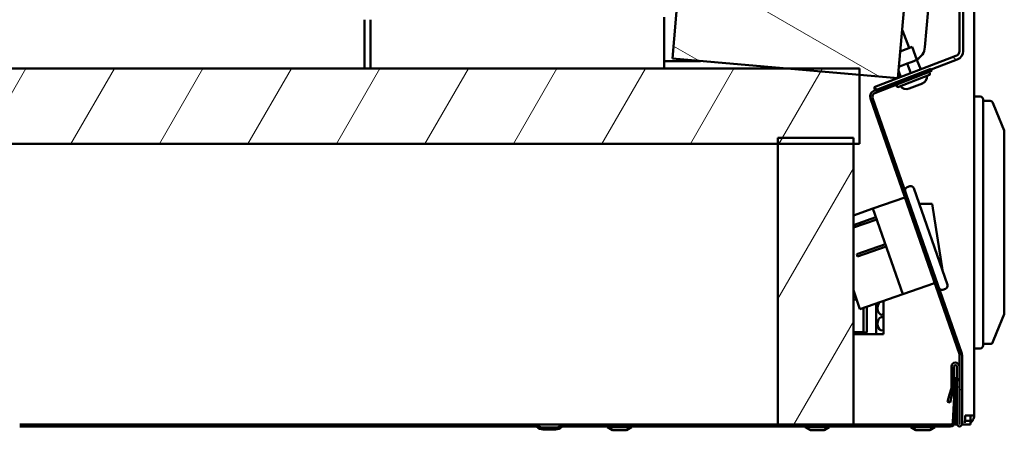
# Model space of a CAD drawing. Units: millimetres. Extents: x 1026 to 4100, y 100 to 1905.
# Drawn here: x 3667 to 3994, y 1260 to 1396 of the extents above; entities that cross this region are included whole.
import ezdxf

# ---------------------------------------------------------------- set-up
doc = ezdxf.new("R2010")
doc.units = ezdxf.units.MM
doc.header["$LTSCALE"] = 10
doc.layers.add('Schraffur (ISO)', color=1, linetype='Continuous', lineweight=18, true_color=0xff0000)
doc.layers.add('Sichtbar (ISO)', color=7, linetype='Continuous', lineweight=50)
pattern_1 = [(135.0002, (948.432, -437.125), (-17.96045, -17.96058), [])]
pattern_2 = [(60, (948.432, -437.125), (-21.99704, 12.7), [])]

msp = doc.modelspace()

# ---------------------------------------------------------------- hatches: boundary and pattern name
at = {"layer": 'Schraffur (ISO)'}
h = msp.add_hatch(dxfattribs=at)
h.set_pattern_fill('ANSI31', color=256, scale=203.2, angle=90.0002, style=0)
h.set_pattern_definition(pattern_1)
edge = h.paths.add_edge_path()
edge.add_line((3929.72, 1438.55), (3929.72, 1439.7))
edge.add_line((3929.72, 1439.7), (3929.72, 1439.8))
edge.add_line((3929.72, 1439.8), (3922.72, 1439.8))
edge.add_ellipse((3922.72, 1436.8), major_axis=(0, 3), ratio=1, start_angle=0, end_angle=90)
edge.add_line((3919.72, 1436.8), (3919.72, 1427.49))
edge.add_line((3919.72, 1427.49), (3919.72, 1409.16))
edge.add_ellipse((3922.72, 1409.16), major_axis=(-3, 0), ratio=1, start_angle=0, end_angle=85)
edge.add_line((3922.46, 1406.17), (3968.62, 1402.13))
edge.add_line((3968.62, 1402.13), (3977.12, 1401.39))
edge.add_ellipse((3976.97, 1399.64), major_axis=(0.15, 1.74), ratio=1, start_angle=275, end_angle=360, ccw=False)
edge.add_line((3978.72, 1399.64), (3978.72, 1385.95))
edge.add_ellipse((3976.97, 1385.95), major_axis=(1.75, 0), ratio=1, start_angle=291, end_angle=360, ccw=False)
edge.add_line((3977.6, 1384.32), (3950.52, 1373.93))
edge.add_line((3950.52, 1373.93), (3950.9, 1372.95))
edge.add_line((3950.9, 1372.95), (3950.97, 1372.76))
edge.add_line((3950.97, 1372.76), (3969.43, 1379.85))
edge.add_line((3969.43, 1379.85), (3978.04, 1383.15))
edge.add_ellipse((3976.97, 1385.95), major_axis=(1.08, -2.8), ratio=1, start_angle=0, end_angle=69)
edge.add_line((3979.97, 1385.95), (3979.97, 1399.64))
edge.add_ellipse((3976.97, 1399.64), major_axis=(3, 0), ratio=1, start_angle=0, end_angle=85)
edge.add_line((3977.23, 1402.63), (3922.57, 1407.41))
edge.add_ellipse((3922.72, 1409.16), major_axis=(-0.15, -1.74), ratio=1, start_angle=275, end_angle=360, ccw=False)
edge.add_line((3920.97, 1409.16), (3920.97, 1436.8))
edge.add_ellipse((3922.72, 1436.8), major_axis=(-1.75, 0), ratio=1, start_angle=270, end_angle=360, ccw=False)
edge.add_line((3922.72, 1438.55), (3929.72, 1438.55))
h = msp.add_hatch(dxfattribs=at)
h.set_pattern_fill('ANSI31', color=256, scale=203.2, angle=105.0002, style=0)
h.set_pattern_definition([(150.00025, (948.432, -437.125), (-12.6999, -21.9971), [])])
h.paths.add_polyline_path([(3885.81, 1408.37), (3883.63, 1383.47), (3921.56, 1380.15), (3945.62, 1378.04), (3958.34, 1376.93), (3960.52, 1401.83), (3921, 1405.29)])
h = msp.add_hatch(dxfattribs=at)
h.set_pattern_fill('ANSI31', color=256, scale=203.2, angle=15, style=0)
h.set_pattern_definition(pattern_2)
h.paths.add_polyline_path([(3410.62, 1380.15), (3410.62, 1355.15), (3918.62, 1355.15), (3943.62, 1355.15), (3945.62, 1355.15), (3945.62, 1378.04), (3945.62, 1380.15), (3921.56, 1380.15)])
h = msp.add_hatch(dxfattribs=at)
h.set_pattern_fill('ANSI31', color=256, scale=203.2, angle=90.0002, style=0)
h.set_pattern_definition(pattern_1)
edge = h.paths.add_edge_path()
edge.add_line((3969.62, 1379.35), (3969.43, 1379.85))
edge.add_line((3969.43, 1379.85), (3969.33, 1380.1))
edge.add_line((3969.33, 1380.1), (3950.9, 1372.95))
edge.add_line((3950.9, 1372.95), (3950.41, 1372.76))
edge.add_ellipse((3951.14, 1370.9), major_axis=(-0.72, 1.86), ratio=1, start_angle=0, end_angle=88)
edge.add_line((3949.25, 1370.24), (3978.75, 1285.45))
edge.add_ellipse((3977.62, 1285.06), major_axis=(1.13, 0.39), ratio=1, start_angle=340.8107, end_angle=360, ccw=False)
edge.add_line((3978.82, 1285.06), (3978.82, 1262.4))
edge.add_ellipse((3978.77, 1262.4), major_axis=(0.05, 0), ratio=1, start_angle=180, end_angle=360, ccw=False)
edge.add_line((3978.72, 1262.4), (3978.72, 1281.4))
edge.add_ellipse((3977.42, 1281.4), major_axis=(1.3, 0), ratio=1, start_angle=0, end_angle=180)
edge.add_line((3976.12, 1281.4), (3976.12, 1273.4))
edge.add_line((3976.12, 1273.4), (3976.92, 1273.4))
edge.add_line((3976.92, 1273.4), (3976.92, 1281.4))
edge.add_ellipse((3977.42, 1281.4), major_axis=(-0.5, 0), ratio=1, start_angle=180, end_angle=360, ccw=False)
edge.add_line((3977.92, 1281.4), (3977.92, 1277.53))
edge.add_line((3977.92, 1277.53), (3977.92, 1276.81))
edge.add_line((3977.92, 1276.81), (3977.92, 1262.4))
edge.add_ellipse((3978.77, 1262.4), major_axis=(-0.85, 0), ratio=1, start_angle=0, end_angle=180)
edge.add_line((3979.62, 1262.4), (3979.62, 1285.06))
edge.add_ellipse((3977.62, 1285.06), major_axis=(2, 0), ratio=1, start_angle=0, end_angle=19.1893)
edge.add_line((3979.51, 1285.72), (3950, 1370.5))
edge.add_ellipse((3951.14, 1370.9), major_axis=(-1.13, -0.39), ratio=1, start_angle=272, end_angle=360, ccw=False)
edge.add_line((3950.7, 1372.02), (3969.62, 1379.35))
h = msp.add_hatch(dxfattribs=at)
h.set_pattern_fill('ANSI31', color=256, scale=203.2, angle=15, style=0)
h.set_pattern_definition(pattern_2)
h.paths.add_polyline_path([(3943.62, 1357.15), (3918.62, 1357.15), (3918.62, 1355.15), (3918.62, 1262.15), (3943.62, 1262.15), (3943.62, 1355.15)])
h = msp.add_hatch(dxfattribs=at)
h.set_pattern_fill('ANSI31', color=256, scale=203.2, style=0)
h.set_pattern_definition([(45, (948.432, -437.125), (-17.96051, 17.96051), [])])
edge = h.paths.add_edge_path()
edge.add_line((3480.82, 1260.55), (3482.87, 1260.55))
edge.add_line((3482.87, 1260.55), (3482.87, 1261.15))
edge.add_line((3482.87, 1261.15), (3480.82, 1261.15))
edge.add_ellipse((3480.82, 1263.55), major_axis=(0, -2.4), ratio=1, start_angle=315.5847, end_angle=360, ccw=False)
edge.add_ellipse((3478.37, 1261.05), major_axis=(0.77, 0.786), ratio=1, start_angle=0, end_angle=44.4153)
edge.add_line((3478.37, 1262.15), (3405.62, 1262.15))
edge.add_line((3405.62, 1262.15), (3384.12, 1262.15))
edge.add_line((3384.12, 1262.15), (3350.12, 1262.15))
edge.add_ellipse((3350.12, 1263.05), major_axis=(0, -0.9), ratio=1, start_angle=270, end_angle=360, ccw=False)
edge.add_line((3349.22, 1263.05), (3349.22, 1286.55))
edge.add_line((3349.22, 1286.55), (3348.62, 1286.55))
edge.add_line((3348.62, 1286.55), (3348.62, 1263.05))
edge.add_ellipse((3350.12, 1263.05), major_axis=(-1.5, 0), ratio=1, start_angle=0, end_angle=90)
edge.add_line((3350.12, 1261.55), (3478.37, 1261.55))
edge.add_ellipse((3478.37, 1261.05), major_axis=(0, 0.5), ratio=1, start_angle=315.5847, end_angle=360, ccw=False)
edge.add_ellipse((3480.82, 1263.55), major_axis=(-2.1, -2.14), ratio=1, start_angle=0, end_angle=44.4153)
edge = h.paths.add_edge_path()
edge.add_ellipse((3844.92, 1263.55), major_axis=(0, -3), ratio=1, start_angle=0, end_angle=44.4153)
edge.add_ellipse((3847.37, 1261.05), major_axis=(-0.35, 0.357), ratio=1, start_angle=315.5847, end_angle=360, ccw=False)
edge.add_line((3847.37, 1261.55), (3975.7, 1261.55))
edge.add_ellipse((3975.7, 1263.05), major_axis=(0, -1.5), ratio=1, start_angle=0, end_angle=87)
edge.add_line((3977.2, 1262.97), (3977.92, 1276.81))
edge.add_line((3977.92, 1276.81), (3977.96, 1277.52))
edge.add_line((3977.96, 1277.52), (3977.92, 1277.53))
edge.add_line((3977.92, 1277.53), (3977.36, 1277.56))
edge.add_line((3977.36, 1277.56), (3976.6, 1263))
edge.add_ellipse((3975.7, 1263.05), major_axis=(0.899, -0.047), ratio=1, start_angle=273, end_angle=360, ccw=False)
edge.add_line((3975.7, 1262.15), (3943.62, 1262.15))
edge.add_line((3943.62, 1262.15), (3918.62, 1262.15))
edge.add_line((3918.62, 1262.15), (3847.37, 1262.15))
edge.add_ellipse((3847.37, 1261.05), major_axis=(0, 1.1), ratio=1, start_angle=0, end_angle=44.4153)
edge.add_ellipse((3844.92, 1263.55), major_axis=(1.68, -1.71), ratio=1, start_angle=315.5847, end_angle=360, ccw=False)
edge.add_line((3844.92, 1261.15), (3842.87, 1261.15))
edge.add_line((3842.87, 1261.15), (3842.87, 1260.55))
edge.add_line((3842.87, 1260.55), (3844.92, 1260.55))
edge = h.paths.add_edge_path()
edge.add_ellipse((3664.92, 1263.55), major_axis=(0, -3), ratio=1, start_angle=0, end_angle=44.4153)
edge.add_ellipse((3667.37, 1261.05), major_axis=(-0.35, 0.357), ratio=1, start_angle=315.5847, end_angle=360, ccw=False)
edge.add_line((3667.37, 1261.55), (3838.37, 1261.55))
edge.add_ellipse((3838.37, 1261.05), major_axis=(0, 0.5), ratio=1, start_angle=315.5847, end_angle=360, ccw=False)
edge.add_ellipse((3840.82, 1263.55), major_axis=(-2.1, -2.14), ratio=1, start_angle=0, end_angle=44.4153)
edge.add_line((3840.82, 1260.55), (3842.87, 1260.55))
edge.add_line((3842.87, 1260.55), (3842.87, 1261.15))
edge.add_line((3842.87, 1261.15), (3840.82, 1261.15))
edge.add_ellipse((3840.82, 1263.55), major_axis=(0, -2.4), ratio=1, start_angle=315.5847, end_angle=360, ccw=False)
edge.add_ellipse((3838.37, 1261.05), major_axis=(0.77, 0.786), ratio=1, start_angle=0, end_angle=44.4153)
edge.add_line((3838.37, 1262.15), (3667.37, 1262.15))
edge.add_ellipse((3667.37, 1261.05), major_axis=(0, 1.1), ratio=1, start_angle=0, end_angle=44.4153)
edge.add_ellipse((3664.92, 1263.55), major_axis=(1.68, -1.71), ratio=1, start_angle=315.5847, end_angle=360, ccw=False)
edge.add_line((3664.92, 1261.15), (3662.87, 1261.15))
edge.add_line((3662.87, 1261.15), (3662.87, 1260.55))
edge.add_line((3662.87, 1260.55), (3664.92, 1260.55))
edge = h.paths.add_edge_path()
edge.add_line((3660.82, 1260.55), (3662.87, 1260.55))
edge.add_line((3662.87, 1260.55), (3662.87, 1261.15))
edge.add_line((3662.87, 1261.15), (3660.82, 1261.15))
edge.add_ellipse((3660.82, 1263.55), major_axis=(0, -2.4), ratio=1, start_angle=315.5847, end_angle=360, ccw=False)
edge.add_ellipse((3658.37, 1261.05), major_axis=(0.77, 0.786), ratio=1, start_angle=0, end_angle=44.4153)
edge.add_line((3658.37, 1262.15), (3487.37, 1262.15))
edge.add_ellipse((3487.37, 1261.05), major_axis=(0, 1.1), ratio=1, start_angle=0, end_angle=44.4153)
edge.add_ellipse((3484.92, 1263.55), major_axis=(1.68, -1.71), ratio=1, start_angle=315.5847, end_angle=360, ccw=False)
edge.add_line((3484.92, 1261.15), (3482.87, 1261.15))
edge.add_line((3482.87, 1261.15), (3482.87, 1260.55))
edge.add_line((3482.87, 1260.55), (3484.92, 1260.55))
edge.add_ellipse((3484.92, 1263.55), major_axis=(0, -3), ratio=1, start_angle=0, end_angle=44.4153)
edge.add_ellipse((3487.37, 1261.05), major_axis=(-0.35, 0.357), ratio=1, start_angle=315.5847, end_angle=360, ccw=False)
edge.add_line((3487.37, 1261.55), (3658.37, 1261.55))
edge.add_ellipse((3658.37, 1261.05), major_axis=(0, 0.5), ratio=1, start_angle=315.5847, end_angle=360, ccw=False)
edge.add_ellipse((3660.82, 1263.55), major_axis=(-2.1, -2.14), ratio=1, start_angle=0, end_angle=44.4153)

# ---------------------------------------------------------------- linework, layer by layer
at = {"layer": 'Sichtbar (ISO)'}
for p, q in [((3983.62, 1629.39), (3983.62, 1265.15)), ((3885.81, 1408.37), (3883.63, 1383.47)), ((3958.34, 1376.93), (3960.52, 1401.83)), ((3968.4, 1399.64), (3967.31, 1387.19)), ((3978.72, 1399.64), (3978.72, 1385.95)), ((3979.97, 1385.95), (3979.97, 1399.64)), ((3880.87, 1397.15), (3880.87, 1382.65)), ((3781.62, 1396.35), (3781.62, 1380.15)), ((3783.62, 1396.35), (3783.62, 1380.15)), ((3959.84, 1392.72), (3959.72, 1392.67)), ((3959.84, 1392.72), (3962.06, 1386.98)), ((3959.12, 1385.85), (3963.04, 1387.35)), ((3964.69, 1383.06), (3963.04, 1387.35)), ((3883.63, 1383.47), (3958.34, 1376.93)), ((3977.6, 1384.32), (3950.52, 1373.93)), ((3945.62, 1380.15), (3410.62, 1380.15)), ((3892.99, 1382.65), (3880.87, 1382.65)), ((3880.87, 1380.15), (3880.87, 1382.65)), ((3945.62, 1355.15), (3945.62, 1380.15)), ((3969.33, 1380.1), (3950.41, 1372.76)), ((3950.97, 1372.76), (3978.04, 1383.15)), ((3958.68, 1380.75), (3959.79, 1381.18)), ((3959.79, 1381.18), (3961.42, 1381.81)), ((3961.42, 1381.81), (3963.05, 1382.43)), ((3961.42, 1381.81), (3962.66, 1378.58)), ((3963.05, 1382.43), (3964.69, 1383.06)), ((3964.69, 1383.06), (3965.92, 1379.84)), ((3969.62, 1379.35), (3969.33, 1380.1)), ((3950.7, 1372.02), (3969.62, 1379.35)), ((3968.84, 1378.08), (3958.39, 1374.03)), ((3958.57, 1379.48), (3959.39, 1377.33)), ((3968.74, 1379.01), (3968.98, 1378.4)), ((3950.52, 1373.93), (3950.97, 1372.76)), ((3957.84, 1374.78), (3958.07, 1374.17)), ((3966.46, 1375.23), (3962.07, 1373.53)), ((3979.51, 1285.72), (3950, 1370.5)), ((3985.62, 1370.9), (3983.62, 1370.9)), ((3949.25, 1370.24), (3978.75, 1285.45)), ((3986.62, 1369.9), (3986.62, 1365.9)), ((3988.94, 1369.4), (3986.62, 1369.4)), ((3989.87, 1368.77), (3991.07, 1365.77)), ((3986.62, 1292.4), (3986.62, 1365.9)), ((3993.55, 1359.58), (3991.07, 1365.77)), ((3993.62, 1299.09), (3993.62, 1359.2)), ((3410.62, 1355.15), (3945.62, 1355.15)), ((3943.62, 1357.15), (3918.62, 1357.15)), ((3918.62, 1357.15), (3918.62, 1262.15)), ((3943.62, 1262.15), (3943.62, 1357.15)), ((3962.33, 1341.15), (3961.39, 1340.82)), ((3963.61, 1340.53), (3964.5, 1337.98)), ((3973.9, 1310.97), (3964.5, 1337.98)), ((3950.1, 1333.72), (3960.68, 1337.4)), ((3965.42, 1335.34), (3969.67, 1335.28)), ((3969.67, 1335.28), (3973.3, 1312.67)), ((3950.1, 1333.72), (3943.62, 1331.46)), ((3959.96, 1305.38), (3950.1, 1333.72)), ((3951.08, 1330.88), (3943.62, 1328.28)), ((3951.35, 1330.13), (3943.62, 1327.44)), ((3954.21, 1321.91), (3944.76, 1318.62)), ((3944.76, 1318.62), (3945.03, 1317.87)), ((3954.47, 1321.15), (3945.03, 1317.87)), ((3959.96, 1305.38), (3970.54, 1309.06)), ((3973.9, 1310.97), (3974.78, 1308.42)), ((3943.62, 1306.69), (3945.79, 1300.45)), ((3959.96, 1305.38), (3945.79, 1300.45)), ((3973.22, 1306.82), (3974.17, 1307.15)), ((3943.62, 1304.75), (3944.3, 1304.75)), ((3944.33, 1304.65), (3943.62, 1304.65)), ((3943.62, 1303.65), (3944.68, 1303.65)), ((3944.72, 1303.55), (3943.62, 1303.55)), ((3951.12, 1292.15), (3951.12, 1302.31)), ((3953.62, 1302.71), (3953.62, 1303.18)), ((3953.62, 1302.71), (3953.62, 1298.79)), ((3946.92, 1300.84), (3946.92, 1292.75)), ((3948.12, 1301.26), (3948.12, 1292.65)), ((3953.62, 1297.51), (3953.62, 1298.79)), ((3991.07, 1292.53), (3993.55, 1298.72)), ((3953.62, 1297.51), (3953.62, 1293.59)), ((3943.62, 1292.75), (3946.92, 1292.75)), ((3946.12, 1292.65), (3943.62, 1292.65)), ((3943.62, 1292.15), (3946.12, 1292.15)), ((3948.12, 1292.65), (3946.12, 1292.65)), ((3946.12, 1292.15), (3946.12, 1292.65)), ((3946.12, 1292.15), (3951.12, 1292.15)), ((3946.62, 1292.75), (3946.62, 1292.65)), ((3951.12, 1292.15), (3953.62, 1292.15)), ((3953.62, 1292.15), (3953.62, 1293.59)), ((3986.62, 1292.4), (3986.62, 1288.4)), ((3991.07, 1292.53), (3989.87, 1289.53)), ((3986.62, 1288.9), (3988.94, 1288.9)), ((3983.62, 1287.4), (3985.62, 1287.4)), ((3978.82, 1285.06), (3978.82, 1262.4)), ((3979.62, 1262.4), (3979.62, 1285.06)), ((3976.12, 1281.4), (3976.12, 1273.4)), ((3976.92, 1273.4), (3976.92, 1281.4)), ((3977.92, 1281.4), (3977.92, 1262.4)), ((3978.72, 1262.4), (3978.72, 1281.4)), ((3977.36, 1277.56), (3976.6, 1263)), ((3977.2, 1262.97), (3977.96, 1277.52)), ((3977.96, 1277.52), (3977.36, 1277.56)), ((3975.5, 1272.08), (3976.08, 1274.24)), ((3976.12, 1273.4), (3976.92, 1273.4)), ((3976.27, 1271.88), (3976.68, 1273.4)), ((3974.85, 1269.67), (3975.5, 1272.08)), ((3974.85, 1269.67), (3975.63, 1269.46)), ((3976.27, 1271.88), (3975.63, 1269.46)), ((3982.37, 1263.4), (3980.59, 1263.4)), ((3983.62, 1265.15), (3980.62, 1265.15)), ((3982.37, 1262.15), (3982.37, 1265.15)), ((3982.37, 1265.15), (3982.37, 1263.4)), ((3838.37, 1262.15), (3667.37, 1262.15)), ((3667.37, 1261.55), (3838.37, 1261.55)), ((3838.37, 1262.15), (3847.37, 1262.15)), ((3842.87, 1261.15), (3840.82, 1261.15)), ((3840.82, 1260.55), (3842.87, 1260.55)), ((3842.87, 1260.55), (3842.87, 1261.15)), ((3844.92, 1261.15), (3842.87, 1261.15)), ((3842.87, 1261.15), (3842.87, 1260.55)), ((3842.87, 1261.15), (3842.87, 1261.15)), ((3842.87, 1260.55), (3844.92, 1260.55)), ((3842.87, 1260.55), (3842.87, 1260.55)), ((3975.7, 1262.15), (3847.37, 1262.15)), ((3847.37, 1261.55), (3975.7, 1261.55)), ((3862.12, 1261.55), (3862.12, 1261.25)), ((3862.12, 1261.25), (3870.12, 1261.25)), ((3863.85, 1260.25), (3862.12, 1261.25)), ((3868.39, 1260.25), (3863.85, 1260.25)), ((3868.39, 1260.25), (3870.12, 1261.25)), ((3870.12, 1261.55), (3870.12, 1261.25)), ((3918.62, 1262.15), (3943.62, 1262.15)), ((3927.62, 1261.55), (3927.62, 1261.25)), ((3927.62, 1261.25), (3935.62, 1261.25)), ((3929.35, 1260.25), (3927.62, 1261.25)), ((3933.89, 1260.25), (3929.35, 1260.25)), ((3933.89, 1260.25), (3935.62, 1261.25)), ((3935.62, 1261.55), (3935.62, 1261.25)), ((3962.62, 1261.55), (3962.62, 1261.25)), ((3962.62, 1261.25), (3970.62, 1261.25)), ((3964.35, 1260.25), (3962.62, 1261.25)), ((3968.89, 1260.25), (3964.35, 1260.25)), ((3968.89, 1260.25), (3970.62, 1261.25)), ((3970.62, 1261.55), (3970.62, 1261.25)), ((3971.77, 1262.15), (3971.77, 1262.16)), ((3976.9, 1262.15), (3977.96, 1262.15)), ((3979.58, 1262.15), (3982.37, 1262.15))]:
    msp.add_line(p, q, dxfattribs=at)
for centre, radius, start, end in [((3962.33, 1387.62), 5, 297.5377, 355), ((3976.97, 1385.95), 1.75, 291, 0), ((3976.97, 1385.95), 3, 291, 0), ((3965.55, 1377.56), 2.5, 291.1893, 4.9291), ((3968.75, 1378.31), 0.25, 291.1893, 21.1893), ((3958.3, 1374.27), 0.25, 201.1893, 291.1893), ((3961.17, 1375.86), 2.5, 217.4495, 291.1893), ((3951.14, 1370.9), 2, 111.1893, 199.1893), ((3951.14, 1370.9), 1.2, 111.1893, 199.1893), ((3985.62, 1369.9), 1, 0, 90), ((3988.94, 1368.4), 1, 21.8014, 90), ((3992.62, 1359.2), 1, 0, 21.8014), ((3962.66, 1340.21), 1, 19.1893, 109.1893), ((3961.72, 1339.88), 1, 109.1893, 199.1893), ((3973.84, 1308.1), 1, 289.1893, 19.1893), ((3972.89, 1307.77), 1, 199.1893, 289.1893), ((3992.62, 1299.09), 1, 338.1986, 0), ((3988.94, 1289.9), 1, 270, 338.1986), ((3977.62, 1285.06), 1.2, 0, 19.1893), ((3977.62, 1285.06), 2, 0, 19.1893), ((3985.62, 1288.4), 1, 270, 0), ((3977.42, 1281.4), 1.3, 0, 180), ((3977.42, 1281.4), 0.5, 0, 180), ((3974.92, 1274.55), 1.2, 345, 0), ((3975.7, 1263.05), 0.9, 270, 357), ((3975.7, 1263.05), 1.5, 270, 357), ((3838.37, 1261.05), 1.1, 45.5847, 90), ((3838.37, 1261.05), 0.5, 45.5847, 90), ((3840.82, 1263.55), 3, 225.5847, 270), ((3840.82, 1263.55), 2.4, 225.5847, 270), ((3844.92, 1263.55), 2.4, 270, 314.4153), ((3844.92, 1263.55), 3, 270, 314.4153), ((3847.37, 1261.05), 1.1, 90, 134.4153), ((3847.37, 1261.05), 0.5, 90, 134.4153), ((3978.77, 1262.4), 0.85, 180, 0), ((3978.77, 1262.4), 0.05, 180, 0)]:
    msp.add_arc(centre, radius, start, end, dxfattribs=at)
for centre, start_param, end_param in [((3953, 1300.75), 0.400422, 3.613454), ((3953, 1300.75), 5.811323, 6.311125), ((3953, 1295.55), 5.811323, 9.89664)]:
    msp.add_ellipse(centre, major_axis=(0, 2.2), ratio=0.625, start_param=start_param, end_param=end_param, dxfattribs=at)
msp.add_open_spline([(3980.62, 1265.15), (3980.61, 1264.2), (3980.59, 1263.27), (3980.58, 1262.71)], degree=3, dxfattribs=at)
msp.add_open_spline([(3982.37, 1262.72), (3982.73, 1262.97), (3983.03, 1263.3), (3983.24, 1263.69), (3983.49, 1264.13), (3983.62, 1264.64), (3983.62, 1265.15)], degree=3, knots=[0.6228266, 0.6228266, 0.6228266, 0.6228266, 1.063949, 1.063949, 1.063949, 1.5707963, 1.5707963, 1.5707963, 1.5707963], dxfattribs=at)

doc.saveas('drawing.dxf')
